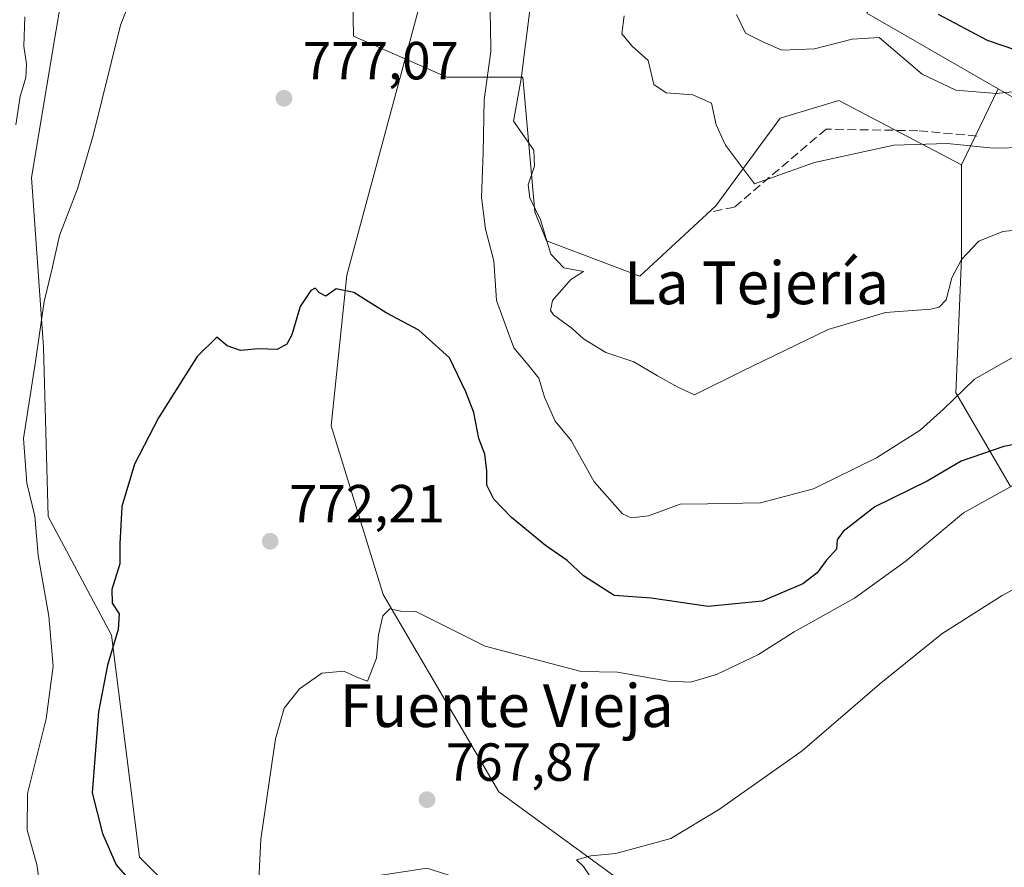
# Model space of a CAD drawing. Units: metres. Extents: x 580079 to 583515, y 4735837 to 4738190.
# Drawn here: x 582703 to 582887, y 4736936 to 4737094 of the extents above; entities that cross this region are included whole.
import ezdxf
from ezdxf.enums import TextEntityAlignment as Align

# ---------------------------------------------------------------- set-up
doc = ezdxf.new("R2010")
doc.units = ezdxf.units.M
doc.header["$MEASUREMENT"] = 0
doc.linetypes.add('DGN Style 3', pattern=[2.307223458686699, 1.648016756204785, -0.6592067024819142])
for name, color, linetype, lineweight in [('Arbolado forestal CxS', 92, 'Continuous', 0), ('Corriente natural lineal', 142, 'Continuous', 13), ('Cultivos leñosos CxS', 92, 'Continuous', 0), ('Curva de nivel maestra', 30, 'Continuous', 30), ('Curva de nivel normal', 30, 'Continuous', 0), ('Muro lineal', 1, 'DGN Style 3', 13), ('Pastizal CxS', 92, 'Continuous', 0), ('Punto de cota en terreno', 7, 'Continuous', 0), ('Rótulo de punto de cota en terreno', 7, 'Continuous', 0), ('Texto cartográfico', 7, 'Continuous', 0)]:
    doc.layers.add(name, color=color, linetype=linetype, lineweight=lineweight)
doc.styles.add('Style-Arial', font='txt')

# ---------------------------------------------------------------- blocks, each defined once
blk = doc.blocks.new('*U11')
at = {"layer": 'Arbolado forestal CxS', "color": 92, "linetype": 'Continuous', "lineweight": 0}
blk.add_polyline3d([(582860.8322999999, 4737095.388900001, 798.8549000000058), (582885.4084999999, 4737081.268100001, 796.5666999999958), (582878.5571, 4737067.039100001, 789.3969999999972), (582855.6086999997, 4737079.0603, 792.3340999999928), (582844.6801000005, 4737075.782099999, 792.3606000000001), (582832.6595000001, 4737059.3903, 789.4608000000007), (582818.4524999997, 4737046.276900001, 787.2160000000005), (582800.9676999999, 4737052.8343, 785.1475000000065), (582798.7827000003, 4737058.2983, 785.0482000000048), (582796.5976999998, 4737083.432499999, 784.1983000000037), (582782.3910999997, 4737083.4329, 779.5344000000041), (582764.9067000002, 4737091.083100001, 778.5146999999997), (582764.3554999996, 4737122.501300001, 780.5880999999936)], dxfattribs=at)
blk = doc.blocks.new('5PATER')
at = {"layer": 'Cultivos leñosos CxS', "linetype": 'Continuous', "lineweight": 0}
h = blk.add_hatch(color=51, dxfattribs=at)
edge = h.paths.add_edge_path()
edge.add_ellipse((0, 0), major_axis=(-0.1095731443231308, -0.1110710700762829), ratio=0.9994222409660322, start_angle=0, end_angle=360)

msp = doc.modelspace()

# ---------------------------------------------------------------- linework, layer by layer
at = {"layer": 'Arbolado forestal CxS', "color": 92, "linetype": 'Continuous', "lineweight": 0, "extrusion": (-0.1793412103116059, -0.3724561522497358, 0.9105565028790306), "elevation": -1868165.117655528, "flags": 128}
msp.add_lwpolyline([(-1529942.28748756, 4116907.900922374), (-1529942.28748756, 4116890.557026587)], dxfattribs=at)
at = {"layer": 'Arbolado forestal CxS', "color": 92, "linetype": 'Continuous', "lineweight": 0}
for points in [[(583041.3585000001, 4737238.383500001, 893.7563999999984), (583039.6375000002, 4737218.267100001, 882.1045000000014), (583024.4858999997, 4737199.550899999, 871.8282999999938), (582995.9654999999, 4737186.1823, 865.0124000000069), (582969.2275, 4737170.140100001, 855.3361000000004), (582949.6195, 4737161.227499999, 849.1423000000068), (582930.0115, 4737138.9465, 836.483600000007), (582916.1687000003, 4737129.4055, 828.6511000000029), (582915.0954999998, 4737116.536499999, 825.7023999999948), (582873.2141000004, 4737116.4485, 806.0874999999943), (582860.8322999999, 4737095.388900001, 798.8549000000058), (582885.4084999999, 4737081.268100001, 796.5666999999958)], [(583041.3585000001, 4737238.383500001, 893.7563999999984), (583039.6375000002, 4737218.267100001, 882.1045000000014), (583024.4858999997, 4737199.550899999, 871.8282999999938), (582995.9654999999, 4737186.1823, 865.0124000000069), (582969.2275, 4737170.140100001, 855.3361000000004), (582949.6195, 4737161.227499999, 849.1423000000068), (582930.0115, 4737138.9465, 836.483600000007), (582916.1687000003, 4737129.4055, 828.6511000000029), (582915.0954999998, 4737116.536499999, 825.7023999999948), (582873.2141000004, 4737116.4485, 806.0874999999943), (582860.8322999999, 4737095.388900001, 798.8549000000058), (582885.4084999999, 4737081.268100001, 796.5666999999958)], [(582878.5571, 4737067.039100001, 789.3969999999972), (582855.6086999997, 4737079.0603, 792.3340999999928), (582844.6801000005, 4737075.782099999, 792.3606000000001), (582832.6595000001, 4737059.3903, 789.4608000000007), (582818.4524999997, 4737046.276900001, 787.2160000000005), (582800.9676999999, 4737052.8343, 785.1475000000065), (582798.7827000003, 4737058.2983, 785.0482000000048), (582796.5976999998, 4737083.432499999, 784.1983000000037), (582782.3910999997, 4737083.4329, 779.5344000000041), (582764.9067000002, 4737091.083100001, 778.5146999999997), (582764.3554999996, 4737122.501300001, 780.5880999999936), (582750.9879000001, 4737129.181100001, 781.5938000000025), (582742.3929000003, 4737129.837900001, 781.8608999999997), (582741.8859000001, 4737130.4791, 781.9882999999973), (582740.8762999997, 4737131.755899999, 782.2722000000067), (582724.5401, 4737130.199300001, 782.6585999999952)], [(582724.5401, 4737130.199300001, 782.6585999999952), (582713.9358999999, 4737119.589500001, 782.5273000000017), (582704.7697000002, 4737064.7075, 784.1989000000032), (582707.0182999996, 4737032.9869, 780.5627999999998), (582707.8739, 4737001.3673, 778.0573000000004), (582719.6823000005, 4736979.140699999, 775.126099999994), (582724.9584999997, 4736937.6657, 772.9496000000072), (582739.7030999997, 4736922.9265, 771.1923999999999), (582754.5000999998, 4736913.860099999, 768.9618999999948)], [(582713.9358999999, 4737119.589500001, 782.5273000000017), (582704.7697000002, 4737064.7075, 784.1989000000032), (582707.0182999996, 4737032.9869, 780.5627999999998), (582707.8739, 4737001.3673, 778.0573000000004), (582719.6823000005, 4736979.140699999, 775.126099999994), (582724.9584999997, 4736937.6657, 772.9496000000072), (582739.7030999997, 4736922.9265, 771.1923999999999), (582754.5000999998, 4736913.860099999, 768.9618999999948), (582753.5425000004, 4736897.380799999, 769.6313999999985), (582753.0201000003, 4736888.390100001, 768.4790999999968), (582746.5800999999, 4736854.130100001, 767.2130000000034), (582746.3201000001, 4736852.7301, 767.3653999999952), (582720.0417, 4736822.7031, 768.0338000000047), (582696.7855000002, 4736804.951900001, 769.373900000006)], [(583262.3969000002, 4737000.1713, 768.5706000000064), (583232.5323000001, 4737001.757900001, 768.8016999999965), (583198.1344999997, 4737011.5505, 769.2535000000062), (583173.6114999996, 4737001.465500001, 761.7749999999943), (583151.7555, 4737006.9297, 762.1772000000057), (583136.4565000003, 4736999.2805, 757.3557000000002), (583125.5279000001, 4736973.053300001, 746.3778000000021), (583105.8573000003, 4736956.661900001, 750.4259000000021), (583080.5157000005, 4736939.491699999, 753.9848999999958), (583080.0422999999, 4736939.7761, 753.8877000000067), (583063.3761, 4736936.7443, 754.7032000000036), (583037.0105, 4736939.178099999, 754.349000000002), (583014.0617000004, 4736935.9005, 755.4018000000069), (583012.9693, 4736956.6635, 755.0786999999983), (583031.5471000001, 4736959.941500001, 753.5486999999994), (583051.2175000003, 4736973.0547, 753.1575000000012), (583077.4451000001, 4736989.4463, 754.1903000000021), (583081.8164999997, 4737002.559900001, 757.3506000000052), (583080.6193000004, 4737021.931299999, 763.9149000000034), (583012.3334999997, 4737045.7611, 778.0727999999945), (582965.4398999996, 4737054.424699999, 782.4303000000073), (582921.5943, 4737060.476500001, 786.3689000000013), (582885.4084999999, 4737081.268100001, 796.5666999999958), (582860.8322999999, 4737095.388900001, 798.8549000000058)], [(582885.4084999999, 4737081.268100001, 796.5666999999958), (582921.5943, 4737060.476500001, 786.3689000000013), (582965.4398999996, 4737054.424699999, 782.4303000000073), (583012.3334999997, 4737045.7611, 778.0727999999945), (583080.6193000004, 4737021.931299999, 763.9149000000034), (583081.8164999997, 4737002.559900001, 757.3506000000052), (583077.4451000001, 4736989.4463, 754.1903000000021), (583051.2175000003, 4736973.0547, 753.1575000000012), (583031.5471000001, 4736959.941500001, 753.5486999999994), (583012.9693, 4736956.6635, 755.0786999999983), (583014.0617000004, 4736935.9005, 755.4018000000069), (583037.0105, 4736939.178099999, 754.349000000002), (583063.3761, 4736936.7443, 754.7032000000036)]]:
    msp.add_polyline3d(points, dxfattribs=at)
at = {"layer": 'Corriente natural lineal', "color": 142, "linetype": 'Continuous', "lineweight": 13}
msp.add_polyline3d([(582781.5857999995, 4737304.2642, 794.5959000000004), (582785.4101, 4737264.780099999, 792.2195999999968), (582768.2987000003, 4737207.830800001, 787.2482000000019), (582755.1200000001, 4737186.869999999, 785.3132999999943), (582760.1294999998, 4737160.524700001, 783.5696000000025), (582777.4301000005, 4737145.4001, 782.1634999999952), (582780.1212999999, 4737131.632099999, 780.7844000000041), (582777.5591000002, 4737098.0285, 779.9061999999976), (582763.6683999998, 4737046.434699999, 775.1535000000005), (582760.7460000003, 4737018.257300001, 773.9370000000055), (582770.4669000005, 4736986.779200001, 770.474000000002), (582792.1112000003, 4736949.861600001, 766.9765999999945), (582825.2763, 4736925.6657, 763.7936000000045), (582857.0247, 4736915.056500001, 761.6129999999977), (582908.4461000003, 4736936.061000001, 758.5764999999956), (582939.8487, 4736946.5606, 757.4179000000004), (582970.7052999996, 4736949.200099999, 756.7519999999931), (583006.0999999996, 4736950.630000001, 755.3543000000063), (583023.7242000002, 4736954.8948, 753.9159000000074), (583039.0181, 4736951.607899999, 752.9100000000036)], dxfattribs=at)
at = {"layer": 'Cultivos leñosos CxS', "color": 92, "linetype": 'Continuous', "lineweight": 0}
for points in [[(582878.5571, 4737067.039100001, 789.3969999999972), (582855.6086999997, 4737079.0603, 792.3340999999928), (582844.6801000005, 4737075.782099999, 792.3606000000001), (582832.6595000001, 4737059.3903, 789.4608000000007), (582818.4524999997, 4737046.276900001, 787.2160000000005), (582800.9676999999, 4737052.8343, 785.1475000000065), (582798.7827000003, 4737058.2983, 785.0482000000048), (582796.5976999998, 4737083.432499999, 784.1983000000037), (582782.3910999997, 4737083.4329, 779.5344000000041), (582764.9067000002, 4737091.083100001, 778.5146999999997), (582764.3554999996, 4737122.501300001, 780.5880999999936), (582750.9879000001, 4737129.181100001, 781.5938000000025), (582742.3929000003, 4737129.837900001, 781.8608999999997), (582741.8859000001, 4737130.4791, 781.9882999999973), (582740.8762999997, 4737131.755899999, 782.2722000000067), (582724.5401, 4737130.199300001, 782.6585999999952)], [(582724.5401, 4737130.199300001, 782.6585999999952), (582713.9358999999, 4737119.589500001, 782.5273000000017), (582704.7697000002, 4737064.7075, 784.1989000000032), (582707.0182999996, 4737032.9869, 780.5627999999998), (582707.8739, 4737001.3673, 778.0573000000004), (582719.6823000005, 4736979.140699999, 775.126099999994), (582724.9584999997, 4736937.6657, 772.9496000000072), (582739.7030999997, 4736922.9265, 771.1923999999999), (582754.5000999998, 4736913.860099999, 768.9618999999948)], [(582764.3554999996, 4737122.501300001, 780.5880999999936), (582764.9067000002, 4737091.083100001, 778.5146999999997), (582782.3910999997, 4737083.4329, 779.5344000000041), (582796.5976999998, 4737083.432499999, 784.1983000000037), (582798.7827000003, 4737058.2983, 785.0482000000048), (582800.9676999999, 4737052.8343, 785.1475000000065), (582818.4524999997, 4737046.276900001, 787.2160000000005), (582832.6595000001, 4737059.3903, 789.4608000000007), (582844.6801000005, 4737075.782099999, 792.3606000000001), (582855.6086999997, 4737079.0603, 792.3340999999928), (582878.5571, 4737067.039100001, 789.3969999999972), (582878.5569000002, 4737049.554300001, 785.8009000000021), (582877.4634999996, 4737024.4199, 780.5227000000014), (582887.6475000001, 4737007.0393, 771.9878000000026)], [(582897.8699000003, 4736895.1757, 762.975099999996), (582875.2753, 4736879.076900001, 764.2461999999941), (582847.9552999996, 4736865.9641, 764.5610000000015), (582817.3563000001, 4736851.758099999, 767.5227000000014), (582808.3501000004, 4736856.4301, 765.9162000000069), (582811.4401000004, 4736864.4001, 765.3417999999947), (582812.3000999996, 4736866.630100001, 765.0553999999976), (582816.7401000002, 4736888.850099999, 764.7375999999931), (582813.2801000001, 4736905.9901, 765.1095999999961), (582804.3901000004, 4736920.8201, 765.7485000000015), (582798.9101, 4736926.220100001, 766.1731000000001), (582794.5100999996, 4736930.550100001, 766.4872999999934), (582779.6501000002, 4736935.340100001, 767.0236000000006), (582778.7100999998, 4736935.630100001, 767.0654000000069), (582766.8501000004, 4736933.790100001, 767.8153000000021), (582758.4600999998, 4736927.7601, 768.6254000000046), (582754.5000999998, 4736913.860099999, 768.9618999999948), (582739.7030999997, 4736922.9265, 771.1923999999999), (582724.9584999997, 4736937.6657, 772.9496000000072), (582719.6823000005, 4736979.140699999, 775.126099999994), (582707.8739, 4737001.3673, 778.0573000000004), (582707.0182999996, 4737032.9869, 780.5627999999998), (582704.7697000002, 4737064.7075, 784.1989000000032), (582713.9358999999, 4737119.589500001, 782.5273000000017)], [(582808.3501000004, 4736856.4301, 765.9162000000069), (582817.3563000001, 4736851.758099999, 767.5227000000014), (582847.9552999996, 4736865.9641, 764.5610000000015), (582875.2753, 4736879.076900001, 764.2461999999941), (582897.8699000003, 4736895.1757, 762.975099999996), (582894.9760999996, 4736916.897100001, 760.1778999999952), (582923.4193000002, 4736929.2641, 758.4881000000024), (582949.4315, 4736931.445699999, 757.1012000000047), (582981.1667, 4736933.053500001, 756.7593999999954), (582996.8997, 4736944.806500001, 756.0418000000063), (582992.5022999998, 4736989.804500001, 759.3464999999997), (582984.3437000001, 4736991.4967, 759.9538999999932), (582950.5601000004, 4737001.143100001, 763.9952000000048), (582921.0702999998, 4737001.1435, 765.5541999999988), (582907.4111000003, 4737003.553300001, 767.3772999999928), (582887.6475000001, 4737007.0393, 771.9878000000026), (582877.4634999996, 4737024.4199, 780.5227000000014), (582878.5569000002, 4737049.554300001, 785.8009000000021), (582878.5571, 4737067.039100001, 789.3969999999972)]]:
    msp.add_polyline3d(points, dxfattribs=at)
at = {"layer": 'Curva de nivel maestra', "color": 30, "linetype": 'Continuous', "lineweight": 30, "flags": 128}
for points, elevation in [([(582874.2100000001, 4737095.190099999), (582883.3399999999, 4737090.360099999), (582888.7999999998, 4737088.4801)], 800), ([(582892.0300000003, 4737015.5001), (582886.4299999997, 4737014.440099999), (582878.4900000002, 4737011.700099999), (582872.1500000004, 4737007.940099999), (582862.3300000001, 4737003.130100001), (582856.4199999999, 4736998.550100001), (582855.3200000003, 4736996.970100001), (582855.1699999999, 4736995.220100001), (582853.2400000002, 4736993.110099999), (582851.54, 4736990.790100001), (582848.8899999997, 4736988.7401), (582841.29, 4736985.520099999), (582831.2100000001, 4736984.540100001), (582820.5800000001, 4736986.0601), (582813.6399999997, 4736986.5801), (582807.8799999999, 4736990.280099999), (582804.8700000001, 4736993.130100001), (582800.7800000003, 4736995.950099999), (582794.4299999997, 4737001.1601), (582791.1299999999, 4737004.5801), (582789.8200000003, 4737007.200099999), (582789.8499999996, 4737009.860099999), (582789.4400000004, 4737012.960100001), (582788.3600000005, 4737015.9101), (582787.4199999999, 4737020.7601), (582785.9299999997, 4737024.6601), (582782.8799999999, 4737030.9901), (582777.1200000001, 4737036.1501), (582771.04, 4737039.380100001), (582764.9800000004, 4737043.170100001), (582761.6699999999, 4737043.890100001), (582759.7599999999, 4737042.5001), (582758.5999999996, 4737043.140100001), (582757.75, 4737044.020099999), (582756.9500000002, 4737043.600099999), (582754.9400000004, 4737040.610099999), (582753.4100000003, 4737035.2601), (582752.4400000004, 4737033.520099999), (582750.6399999997, 4737032.520099999), (582747.1600000003, 4737032.640100001), (582743.7800000003, 4737032.350099999), (582741.3300000001, 4737033.2401), (582739.3799999999, 4737034.880100001), (582735.7400000002, 4737031.210100001), (582728.4800000004, 4737019.780099999), (582724.0099999999, 4737011.110099999), (582721.6600000003, 4737003.220100001), (582721.29, 4736996.220100001), (582721.25, 4736992.5101), (582719.7400000002, 4736987.710100001), (582719.8200000003, 4736985.1601), (582721.1200000001, 4736983.140100001), (582720.9699999997, 4736980.200099999), (582718.9600000001, 4736973.530099999), (582717.2699999996, 4736964.8101), (582716.0999999996, 4736949.6801), (582718.0300000003, 4736942.100099999), (582720.5899999999, 4736936.270099999), (582726.9199999999, 4736928.940099999)], 775.0000000000001)]:
    msp.add_lwpolyline(points, dxfattribs=dict(at, elevation=elevation))
at = {"layer": 'Curva de nivel normal', "color": 30, "linetype": 'Continuous', "lineweight": 0, "flags": 128}
for points, elevation in [([(582726.8399999999, 4737107.130100001), (582721.3899999997, 4737093.1601), (582716.25, 4737072.540100001), (582713.3499999996, 4737062.540100001), (582709.9699999997, 4737053.880100001), (582708.5599999996, 4737047.450099999), (582707.0999999996, 4737041.520099999), (582705.4900000002, 4737030.290100001), (582703.29, 4737015.9101), (582703.9100000003, 4737007.5801), (582705.4000000004, 4737001.4101), (582706.0199999996, 4736994.050100001), (582707.9800000004, 4736982.7301), (582708.7999999998, 4736973.350099999), (582707.4800000004, 4736963.550100001), (582704, 4736949.5701), (582703.9600000001, 4736942.720100001), (582705.7300000004, 4736936.290100001), (582706.4299999997, 4736931.5001)], 780.0000000000001), ([(582798.6200000001, 4737101.950099999), (582796.2800000003, 4737083.120100001), (582794.7999999998, 4737075.210100001), (582798.6299999999, 4737069.770099999), (582798.7300000004, 4737066.8201), (582797.5499999998, 4737063.3101), (582797.8600000005, 4737060.870100001), (582799.8399999999, 4737056.800100001), (582801.7699999996, 4737050.350099999), (582804.25, 4737047.8201), (582807.9000000004, 4737047.130100001), (582805.5300000003, 4737045.600099999), (582802.1299999999, 4737041.7301), (582801.75, 4737039.850099999), (582802.3200000003, 4737039.050100001), (582805.7999999998, 4737036.4801), (582807.8799999999, 4737034.5601), (582812.0499999998, 4737031.960100001), (582817.29, 4737030.2401), (582821.7199999997, 4737027.630100001), (582825.54, 4737025.4801), (582828.6200000001, 4737024.0801), (582837.54, 4737028.5101), (582853.6299999999, 4737036.3101), (582864.3499999996, 4737039.4301), (582872.8200000003, 4737040.110099999), (582874.3499999996, 4737040.4301), (582875.7000000002, 4737041.840100001), (582876.7400000002, 4737045.9101), (582878.5700000003, 4737049.380100001), (582881.7599999999, 4737052.800100001), (582886.2800000003, 4737054.600099999), (582895.1200000001, 4737055.5101)], 785), ([(582896.8499999996, 4737036.0601), (582880.9800000004, 4737026.9901), (582875.1799999997, 4737021.420100001), (582870.8399999999, 4737017.450099999), (582862.6299999999, 4737012.300100001), (582850.8899999997, 4737006.520099999), (582840.9600000001, 4737003.9001), (582831.0599999996, 4737003.6801), (582825.9699999997, 4737003.6601), (582820.0599999996, 4737001.450099999), (582816.79, 4737001.100099999), (582815.2100000001, 4737001.8101), (582809.8700000001, 4737007.8201), (582805.6200000001, 4737015.5601), (582802.5800000001, 4737019.170100001), (582801.6200000001, 4737021.390100001), (582800.6200000001, 4737023.640100001), (582799.5499999998, 4737027.1801), (582797.5300000003, 4737029.720100001), (582794.8700000001, 4737032.880100001), (582791.6699999999, 4737041.720100001), (582791.1200000001, 4737049.090100001), (582789.5899999999, 4737055.0601), (582788.8700000001, 4737060.940099999), (582789.1699999999, 4737069.390100001), (582789.3499999996, 4737079.210100001), (582790.5700000003, 4737088.210100001), (582790.54, 4737093.210100001), (582790.3899999997, 4737096.670100001)], 780.0000000000001), ([(582701.8499999996, 4737074.5601), (582702.6500000004, 4737079.850099999), (582703.7199999997, 4737083.380100001), (582703.8399999999, 4737085.840100001), (582703.3099999996, 4737089.2601), (582703.5300000003, 4737094.6801)], 785), ([(582815.4900000002, 4737094.880100001), (582815.0899999999, 4737091.540100001), (582816.9900000002, 4737089.210100001), (582820, 4737086.540100001), (582821.0300000003, 4737082.0601), (582823.3499999996, 4737080.4901), (582828.3099999996, 4737080.1601), (582831.8499999996, 4737078.5701), (582832.6900000004, 4737074.5601), (582834.4299999997, 4737070.710100001), (582839.8399999999, 4737063.5101), (582851.04, 4737067.5101), (582865.8700000001, 4737070.700099999), (582875.8700000001, 4737071.040100001), (582884.5300000003, 4737070.1601), (582890.3399999999, 4737070.3201)], 790.0000000000001), ([(582836.4800000004, 4737095.1501), (582838.1799999997, 4737091.670100001), (582841.4100000003, 4737090.020099999), (582844.9699999997, 4737088.460100001), (582851.0599999996, 4737088.7301), (582858.0800000001, 4737090.5601), (582863.1600000003, 4737090.8301), (582871.1699999999, 4737084.0001), (582877.5, 4737080.9801), (582885.1100000005, 4737080.390100001), (582891.4800000004, 4737081.100099999)], 795), ([(582746.7300000004, 4736923.1501), (582747.6200000001, 4736941.0701), (582750.3700000001, 4736959.8101), (582751.9500000002, 4736965.550100001), (582754.8200000003, 4736969.120100001), (582758.9900000002, 4736972.050100001), (582763.1200000001, 4736972.460100001), (582765.5499999998, 4736971.3301), (582767.5499999998, 4736970.600099999), (582769.2000000002, 4736974.890100001), (582769.6200000001, 4736979.220100001), (582770.3799999999, 4736982.7601), (582771.7000000002, 4736984.0601), (582773.7400000002, 4736983.620100001), (582776.5700000003, 4736983.5801), (582789.54, 4736977.110099999), (582807.4600000001, 4736972.380100001), (582814.2400000002, 4736972.2301), (582823.7999999998, 4736970.590100001), (582827.9299999997, 4736970.4001), (582832.75, 4736971.8101), (582840.6100000005, 4736975.540100001), (582847.2699999996, 4736979.800100001), (582858.5599999996, 4736986.050100001), (582868.2100000001, 4736993.0801), (582878.9000000004, 4737002.030099999), (582888.1100000005, 4737007.120100001)], 770), ([(582905.1799999997, 4736996.840100001), (582886.1399999997, 4736986.5601), (582874.8600000005, 4736979.440099999), (582863.2100000001, 4736969.9901), (582848.7699999996, 4736957.540100001), (582833.1200000001, 4736946.540100001), (582824.2000000002, 4736941.1601), (582813.9299999997, 4736938.390100001), (582809.29, 4736937.9001), (582806.6100000005, 4736937.1601), (582807.8799999999, 4736935.9101), (582809.5, 4736933.530099999)], 765)]:
    msp.add_lwpolyline(points, dxfattribs=dict(at, elevation=elevation))
at = {"layer": 'Muro lineal', "color": 1, "linetype": 'DGN Style 3', "lineweight": 13}
msp.add_polyline3d([(582881.4401000004, 4737072.420100001, 793.0598999999929), (582870.3901000004, 4737073.4301, 793.683999999994), (582853.2301000003, 4737073.720100001, 795.9937999999966), (582836.1001000004, 4737059.1601, 792.1475999999967), (582831.8901000004, 4737058.290100001, 794.4820999999939)], dxfattribs=at)
at = {"layer": 'Pastizal CxS', "color": 92, "linetype": 'Continuous', "lineweight": 0, "extrusion": (-0.1793412103116059, -0.3724561522497358, 0.9105565028790306), "elevation": -1868165.117655528, "flags": 128}
msp.add_lwpolyline([(-1529942.28748756, 4116907.900922374), (-1529942.28748756, 4116890.557026587)], dxfattribs=at)
at = {"layer": 'Pastizal CxS', "color": 92, "linetype": 'Continuous', "lineweight": 0}
for points in [[(582887.6475000001, 4737007.0393, 771.9878000000026), (582877.4634999996, 4737024.4199, 780.5227000000014), (582878.5569000002, 4737049.554300001, 785.8009000000021), (582878.5571, 4737067.039100001, 789.3969999999972), (582885.4084999999, 4737081.268100001, 796.5666999999958), (582921.5943, 4737060.476500001, 786.3689000000013)], [(582885.4084999999, 4737081.268100001, 796.5666999999958), (582921.5943, 4737060.476500001, 786.3689000000013), (582965.4398999996, 4737054.424699999, 782.4303000000073), (583012.3334999997, 4737045.7611, 778.0727999999945), (583080.6193000004, 4737021.931299999, 763.9149000000034), (583081.8164999997, 4737002.559900001, 757.3506000000052), (583077.4451000001, 4736989.4463, 754.1903000000021), (583051.2175000003, 4736973.0547, 753.1575000000012), (583031.5471000001, 4736959.941500001, 753.5486999999994), (583012.9693, 4736956.6635, 755.0786999999983), (583014.0617000004, 4736935.9005, 755.4018000000069), (583037.0105, 4736939.178099999, 754.349000000002), (583063.3761, 4736936.7443, 754.7032000000036)], [(582808.3501000004, 4736856.4301, 765.9162000000069), (582817.3563000001, 4736851.758099999, 767.5227000000014), (582847.9552999996, 4736865.9641, 764.5610000000015), (582875.2753, 4736879.076900001, 764.2461999999941), (582897.8699000003, 4736895.1757, 762.975099999996), (582894.9760999996, 4736916.897100001, 760.1778999999952), (582923.4193000002, 4736929.2641, 758.4881000000024), (582949.4315, 4736931.445699999, 757.1012000000047), (582981.1667, 4736933.053500001, 756.7593999999954), (582996.8997, 4736944.806500001, 756.0418000000063), (582992.5022999998, 4736989.804500001, 759.3464999999997), (582984.3437000001, 4736991.4967, 759.9538999999932), (582950.5601000004, 4737001.143100001, 763.9952000000048), (582921.0702999998, 4737001.1435, 765.5541999999988), (582907.4111000003, 4737003.553300001, 767.3772999999928), (582887.6475000001, 4737007.0393, 771.9878000000026), (582877.4634999996, 4737024.4199, 780.5227000000014), (582878.5569000002, 4737049.554300001, 785.8009000000021), (582878.5571, 4737067.039100001, 789.3969999999972)]]:
    msp.add_polyline3d(points, dxfattribs=at)

# ---------------------------------------------------------------- block references
at = {"layer": 'Arbolado forestal CxS', "color": 92, "linetype": 'Continuous', "lineweight": 0}
msp.add_blockref('*U11', (0, 0), dxfattribs=at)
at = {"layer": 'Punto de cota en terreno', "color": 7, "linetype": 'Continuous', "lineweight": 0, "xscale": 10, "yscale": 10, "zscale": 10}
for p in [(582751.9299999997, 4737079.49, 777.070000000007), (582749.3499999996, 4736996.710000001, 772.2100000000065), (582778.6600000003, 4736948.42, 767.8699999999953)]:
    msp.add_blockref('5PATER', p, dxfattribs=at)

# ---------------------------------------------------------------- texts
at = {"layer": 'Rótulo de punto de cota en terreno', "color": 7, "linetype": 'Continuous', "lineweight": 0, "style": 'Style-Arial'}
for s, p in [('777,07', (582755.4578, 4737083.0178)), ('772,21', (582752.8777999999, 4737000.2378)), ('767,87', (582782.1878000004, 4736951.947799999))]:
    msp.add_text(s, height=7.000000000000002, dxfattribs=at).set_placement(p)
at = {"layer": 'Texto cartográfico', "color": 7, "linetype": 'Continuous', "lineweight": 0, "style": 'Style-Arial'}
for s, p in [('La Tejería', (582840.2407768288, 4737045.01015)), ('Fuente Vieja', (582793.5563426825, 4736966.000150001))]:
    msp.add_text(s, height=8, dxfattribs=at).set_placement(p, align=Align.MIDDLE_CENTER)

doc.saveas('drawing.dxf')
